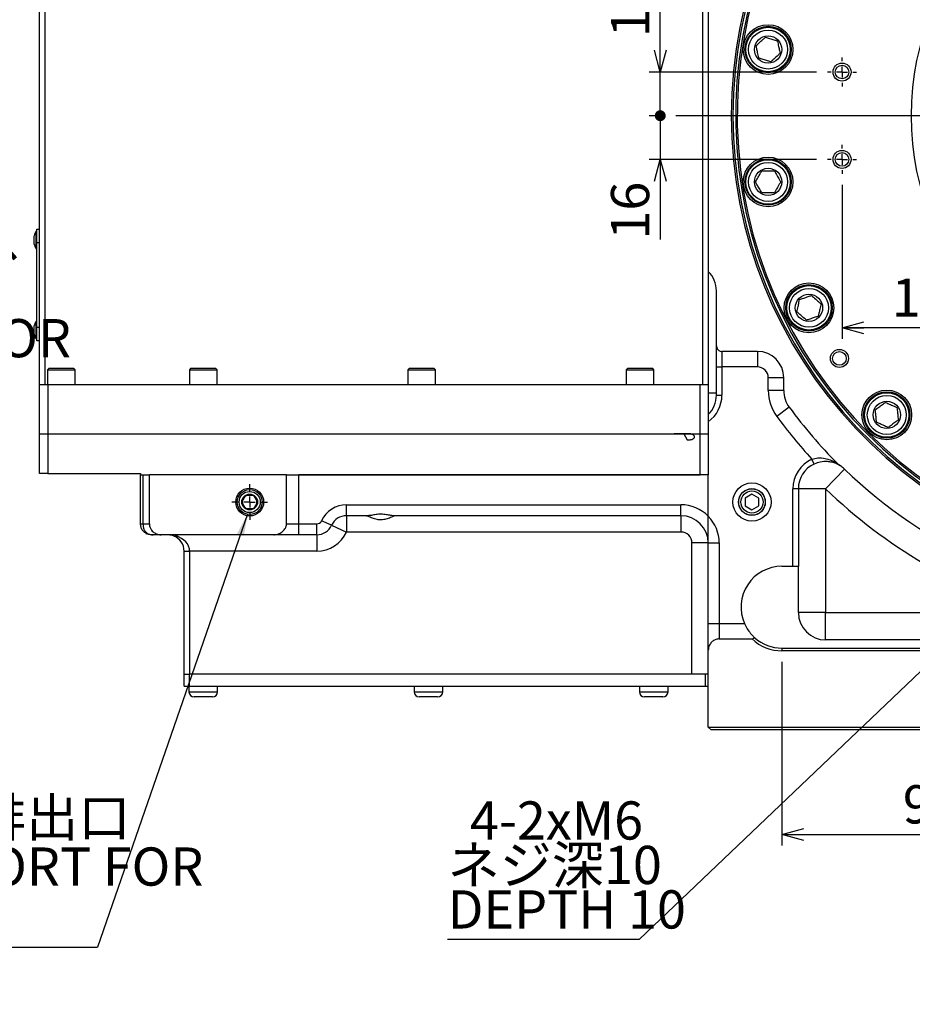
# Model space of a CAD drawing. Extents: x 8 to 2376, y 8 to 1672.
# Drawn here: x 1573 to 1900, y 478 to 838 of the extents above; entities that cross this region are included whole.
import ezdxf

# ---------------------------------------------------------------- set-up
doc = ezdxf.new("R2010")
doc.units = 0
doc.header["$LTSCALE"] = 4
doc.layers.get('0').update_dxf_attribs({"linetype": 'CONTINUOUS'})
doc.styles.add('SLDTEXTSTYLE0', font='TXT', dxfattribs={"width": 0.7, "bigfont": 'bigfont'})
doc.styles.get("Standard").update_dxf_attribs({"font": 'txt', "bigfont": 'bigfont'})
doc.dimstyles.new('SLDDIMSTYLE0', dxfattribs={"dimtxt": 14, "dimasz": 8, "dimexe": 0, "dimexo": 0.0625, "dimgap": 3.5, "dimtad": 3, "dimdec": 3, "dimrnd": 1e-09, "dimzin": 12, "dimtxsty": 'SLDTEXTSTYLE0', "dimblk1": 'OPEN30', "dimblk2": 'OPEN30', "dimsah": 1, "dimcen": 0.09, "dimazin": 3, "dimtfac": 1, "dimtdec": 3, "dimtofl": 0, "dimtmove": 0, "dimatfit": 3, "dimtolj": 1, "dimtzin": 12})
doc.dimstyles.new('SLDDIMSTYLE10', dxfattribs={"dimtxt": 14, "dimasz": 8, "dimexe": 0, "dimexo": 0.0625, "dimgap": 3.5, "dimtad": 0, "dimtih": 1, "dimtoh": 1, "dimdec": 6, "dimrnd": 1e-09, "dimzin": 12, "dimtxsty": 'SLDTEXTSTYLE0', "dimblk1": 'OPEN30', "dimblk2": 'OPEN30', "dimsah": 1, "dimcen": 0, "dimazin": 3, "dimtfac": 1, "dimtdec": 3, "dimtofl": 0, "dimtmove": 0, "dimatfit": 3, "dimtolj": 1, "dimtzin": 12})
doc.dimstyles.new('SLDDIMSTYLE7', dxfattribs={"dimtxt": 0.18, "dimasz": 8, "dimexe": 0, "dimexo": 0.0625, "dimgap": 0, "dimtad": 0, "dimtih": 1, "dimtoh": 1, "dimdec": 0, "dimrnd": 1e-09, "dimzin": 0, "dimtxsty": 'STANDARD', "dimblk1": 'OPEN30', "dimblk2": 'OPEN30', "dimsah": 1, "dimcen": 0.09, "dimazin": 3, "dimtfac": 8, "dimtdec": 0, "dimtofl": 0, "dimtmove": 0, "dimatfit": 3, "dimtolj": 1, "dimtzin": 0})
doc.dimstyles.new('SLDDIMSTYLE8', dxfattribs={"dimtxt": 14, "dimasz": 4, "dimexe": 0, "dimexo": 0.0625, "dimgap": 3.5, "dimtad": 3, "dimdec": 3, "dimrnd": 1e-09, "dimzin": 12, "dimtxsty": 'SLDTEXTSTYLE0', "dimblk1": 'DOT', "dimblk2": 'OPEN30', "dimsah": 1, "dimcen": 0.09, "dimazin": 3, "dimtfac": 1, "dimtdec": 3, "dimtmove": 0, "dimatfit": 3, "dimtolj": 1, "dimtzin": 12})

# ---------------------------------------------------------------- blocks, each defined once
blk = doc.blocks.new('SW_NOTE_0_11')
at = {"color": 0, "linetype": 'CONTINUOUS'}
blk.add_line((121.7, 0), (0, 0), dxfattribs=at)
at = {"color": 0, "linetype": 'CONTINUOUS', "char_height": 14, "attachment_point": 1, "style": 'SLDTEXTSTYLE0'}
for s, insert in [('Rc1/2', (1.94, 90.44)), ('ギヤーボックス', (1.94, 72.44)), ('潤滑油排油口', (1.94, 54.44)), ('DRAIN PORT FOR', (1.94, 36.44)), ('GEAR BOX', (1.94, 18.44))]:
    blk.add_mtext(s, dxfattribs=dict(at, insert=insert))
blk = doc.blocks.new('_OPEN30')
at = {"color": 0, "linetype": 'BYBLOCK'}
for p, q in [((-1, 0.267949), (0, 0)), ((0, 0), (-1, -0.267949)), ((0, 0), (-1, 0))]:
    blk.add_line(p, q, dxfattribs=at)
blk = doc.blocks.new('_D_52')
at = {"color": 7, "linetype": 'CONTINUOUS'}
for p, q in [((1874.58, 777.95), (1874.58, 721.56)), ((2000.58, 725.56), (1874.58, 725.56))]:
    blk.add_line(p, q, dxfattribs=at)
at = {"color": 7, "linetype": 'CONTINUOUS', "xscale": 8, "yscale": 8, "rotation": 180.0000000000004}
blk.add_blockref('_OPEN30', (1874.58, 725.56, 110.5), dxfattribs=at)
at = {"color": 7, "linetype": 'CONTINUOUS', "xscale": 8, "yscale": 8}
blk.add_blockref('_OPEN30', (2000.58, 725.56, 110.5), dxfattribs=at)
at = {"color": 7, "linetype": 'CONTINUOUS', "insert": (1892.77, 743.61), "char_height": 14, "attachment_point": 1, "style": 'SLDTEXTSTYLE0'}
blk.add_mtext('126', dxfattribs=at)
blk = doc.blocks.new('_DOT')
at = {"color": 0, "linetype": 'BYBLOCK'}
blk.add_line((-0.5, 0), (-1, 0), dxfattribs=at)
at = {"color": 0, "linetype": 'BYBLOCK', "const_width": 0.5}
blk.add_lwpolyline([(-0.25, 0, 1), (0.25, 0, 1)], format="xyb", close=True, dxfattribs=at)
blk = doc.blocks.new('_D_56')
at = {"color": 7, "linetype": 'CONTINUOUS'}
for p, q in [((1807.98, 819.25), (1807.98, 848.3)), ((1865.28, 819.25), (1803.98, 819.25)), ((1807.98, 803.25), (1807.98, 819.25)), ((1809.72, 803.25), (1803.98, 803.25)), ((1807.98, 803.25), (1807.98, 791.25))]:
    blk.add_line(p, q, dxfattribs=at)
for name, p, xscale, yscale, rotation in [('_OPEN30', (1807.98, 819.25, 110.5), 8, 8, 270.0000000000004), ('_DOT', (1807.98, 803.25, 110.5), 4, 4, 90.0000000000004)]:
    blk.add_blockref(name, p, dxfattribs=dict(at, xscale=xscale, yscale=yscale, rotation=rotation))
at = {"color": 7, "linetype": 'CONTINUOUS', "insert": (1789.93, 832.01), "char_height": 14, "attachment_point": 1, "rotation": 90, "style": 'SLDTEXTSTYLE0'}
blk.add_mtext('16', dxfattribs=at)
blk = doc.blocks.new('_D_57')
at = {"color": 7, "linetype": 'CONTINUOUS'}
for p, q in [((1807.98, 803.25), (1807.98, 815.25)), ((1809.72, 803.25), (1803.98, 803.25)), ((1807.98, 803.25), (1807.98, 787.25)), ((1865.28, 787.25), (1803.98, 787.25)), ((1807.98, 787.25), (1807.98, 757.88))]:
    blk.add_line(p, q, dxfattribs=at)
for name, p, xscale, yscale, rotation in [('_DOT', (1807.98, 803.25, 110.5), 4, 4, 270.0000000000004), ('_OPEN30', (1807.98, 787.25, 110.5), 8, 8, 90.0000000000004)]:
    blk.add_blockref(name, p, dxfattribs=dict(at, xscale=xscale, yscale=yscale, rotation=rotation))
at = {"color": 7, "linetype": 'CONTINUOUS', "insert": (1789.93, 757.88), "char_height": 14, "attachment_point": 1, "rotation": 90, "style": 'SLDTEXTSTYLE0'}
blk.add_mtext('16', dxfattribs=at)
blk = doc.blocks.new('_D_58')
at = {"color": 7, "linetype": 'CONTINUOUS'}
for p, q in [((1982.77, 675.52), (1800.26, 501.48)), ((1800.26, 501.48), (1730.08, 501.48))]:
    blk.add_line(p, q, dxfattribs=at)
at = {"color": 7, "linetype": 'CONTINUOUS', "xscale": 8, "yscale": 8, "rotation": 43.6405771362156}
blk.add_blockref('_OPEN30', (1982.77, 675.52), dxfattribs=at)
at = {"color": 7, "linetype": 'CONTINUOUS', "char_height": 14, "attachment_point": 1, "style": 'SLDTEXTSTYLE0'}
for s, insert in [('4-2xM6', (1738.23, 552.11)), ('ネジ深10', (1730.08, 535.82)), ('DEPTH 10', (1730.08, 519.53))]:
    blk.add_mtext(s, dxfattribs=dict(at, insert=insert))
blk = doc.blocks.new('_D_59')
at = {"color": 7, "linetype": 'CONTINUOUS'}
for p, q in [((1852.58, 603.25), (1852.58, 535.97)), ((1943.58, 603.25), (1943.58, 535.97)), ((1852.58, 539.97), (1943.58, 539.97))]:
    blk.add_line(p, q, dxfattribs=at)
at = {"color": 7, "linetype": 'CONTINUOUS', "xscale": 8, "yscale": 8, "rotation": 180.0000000000004}
blk.add_blockref('_OPEN30', (1852.58, 539.97, 110.5), dxfattribs=at)
at = {"color": 7, "linetype": 'CONTINUOUS', "xscale": 8, "yscale": 8}
blk.add_blockref('_OPEN30', (1943.58, 539.97, 110.5), dxfattribs=at)
at = {"color": 7, "linetype": 'CONTINUOUS', "insert": (1896.85, 558.01), "char_height": 14, "attachment_point": 1, "style": 'SLDTEXTSTYLE0'}
blk.add_mtext('91', dxfattribs=at)
blk = doc.blocks.new('SW_NOTE_0_12')
at = {"color": 0, "linetype": 'CONTINUOUS'}
blk.add_line((-139.01, 0), (0, 0), dxfattribs=at)
at = {"color": 0, "linetype": 'CONTINUOUS', "char_height": 14, "attachment_point": 1, "style": 'SLDTEXTSTYLE0'}
for s, insert in [('Rc1/8', (-140.78, 72.52)), ('エアパージ排出口', (-140.78, 54.52)), ('EXHAUST PORT FOR', (-140.78, 36.52)), ('AIR PURGE', (-140.78, 18.52))]:
    blk.add_mtext(s, dxfattribs=dict(at, insert=insert))
blk = doc.blocks.new('SW_CENTERMARKSYMBOL_28')
at = {"color": 0, "linetype": 'CONTINUOUS'}
for p, q in [((0, 4), (0, 5.3)), ((-4, 0), (-5.3, 0)), ((0, 0), (-2, 0)), ((0, 0), (0, 2)), ((0, 0), (0, -2)), ((0, 0), (2, 0)), ((4, 0), (5.3, 0)), ((0, -4), (0, -5.3))]:
    blk.add_line(p, q, dxfattribs=at)
blk = doc.blocks.new('SW_CENTERMARKSYMBOL_29')
at = {"color": 0, "linetype": 'CONTINUOUS'}
for p, q in [((0, 4), (0, 5.3)), ((-4, 0), (-5.3, 0)), ((0, 0), (-2, 0)), ((0, 0), (0, 2)), ((0, 0), (0, -2)), ((0, 0), (2, 0)), ((4, 0), (5.3, 0)), ((0, -4), (0, -5.3))]:
    blk.add_line(p, q, dxfattribs=at)
blk = doc.blocks.new('SW_CENTERMARKSYMBOL_34')
at = {"color": 0, "linetype": 'CONTINUOUS'}
blk.add_line((-4, 0), (-186.85, 0), dxfattribs=at)
blk = doc.blocks.new('SW_CENTERMARKSYMBOL_38')
at = {"color": 0, "linetype": 'CONTINUOUS'}
for p, q in [((0, 4), (0, 6.5735)), ((-4, 0), (-6.5735, 0)), ((0, 0), (-2, 0)), ((0, 0), (0, 2)), ((0, 0), (0, -2)), ((0, 0), (2, 0)), ((4, 0), (6.5735, 0)), ((0, -4), (0, -6.5735))]:
    blk.add_line(p, q, dxfattribs=at)

msp = doc.modelspace()

# ---------------------------------------------------------------- linework, layer by layer
at = {"color": 7, "linetype": 'CONTINUOUS'}
for p, q in [((1580.5754907, 704.7483402), (1580.5754907, 983.2483402)), ((1825.5754907, 860.2720631), (1825.5754907, 746.2246172)), ((1579.5754907, 761.7483402), (1580.5754907, 761.7483402)), ((1579.5754907, 756.7483402), (1579.5754907, 761.7483402)), ((1578.5754907, 757.7483402), (1578.5754907, 759.2483402)), ((1578.5754907, 756.2483402), (1578.5754907, 757.7483402)), ((1579.5754907, 760.9483402), (1579.3754907, 760.9483402)), ((1579.3754907, 757.7483402), (1579.3754907, 760.9483402)), ((1579.3754907, 754.5483402), (1579.3754907, 757.7483402)), ((1579.3754907, 754.5483402), (1579.5754907, 754.5483402)), ((1579.5754907, 725.7483402), (1579.5754907, 756.7483402)), ((1825.5754907, 746.2246172), (1825.5754907, 704.7483402)), ((1828.5754907, 718.9943069), (1828.5754907, 739.0831888)), ((1578.5754907, 724.7483402), (1578.5754907, 726.2483402)), ((1579.5754907, 727.9483402), (1579.3754907, 727.9483402)), ((1579.3754907, 724.7483402), (1579.3754907, 727.9483402)), ((1579.5754907, 720.7483402), (1579.5754907, 725.7483402)), ((1578.5754907, 723.2483402), (1578.5754907, 724.7483402)), ((1579.3754907, 721.5483402), (1579.3754907, 724.7483402)), ((1579.3754907, 721.5483402), (1579.5754907, 721.5483402)), ((1580.5754907, 720.7483402), (1579.5754907, 720.7483402)), ((1828.5754907, 711.2483402), (1828.5754907, 718.9943069)), ((1843.5754907, 716.9051944), (1830.5754907, 716.9051944)), ((1584.0654907, 710.7483402), (1583.4654907, 710.1483402)), ((1584.0654907, 710.7483402), (1593.0854907, 710.7483402)), ((1593.6854907, 710.1483402), (1593.0854907, 710.7483402)), ((1636.0654907, 710.7483402), (1635.4654907, 710.1483402)), ((1636.0654907, 710.7483402), (1645.0854907, 710.7483402)), ((1645.6854907, 710.1483402), (1645.0854907, 710.7483402)), ((1716.0654907, 710.7483402), (1715.4654907, 710.1483402)), ((1716.0654907, 710.7483402), (1725.0854907, 710.7483402)), ((1725.6854907, 710.1483402), (1725.0854907, 710.7483402)), ((1796.0654907, 710.7483402), (1795.4654907, 710.1483402)), ((1796.0654907, 710.7483402), (1805.0854907, 710.7483402)), ((1805.6854907, 710.1483402), (1805.0854907, 710.7483402)), ((1828.5754907, 700.9134916), (1828.5754907, 711.2483402)), ((1583.4654907, 710.1483402), (1583.4654907, 704.7483402)), ((1583.4654907, 710.1483402), (1593.6854907, 710.1483402)), ((1593.6854907, 704.7483402), (1593.6854907, 710.1483402)), ((1635.4654907, 710.1483402), (1635.4654907, 704.7483402)), ((1635.4654907, 710.1483402), (1645.6854907, 710.1483402)), ((1645.6854907, 704.7483402), (1645.6854907, 710.1483402)), ((1715.4654907, 710.1483402), (1715.4654907, 704.7483402)), ((1715.4654907, 710.1483402), (1725.6854907, 710.1483402)), ((1725.6854907, 704.7483402), (1725.6854907, 710.1483402)), ((1795.4654907, 710.1483402), (1795.4654907, 704.7483402)), ((1795.4654907, 710.1483402), (1805.6854907, 710.1483402)), ((1805.6854907, 704.7483402), (1805.6854907, 710.1483402)), ((1853.2323449, 702.5954714), (1853.2323449, 707.2483402)), ((1580.5754907, 686.7483402), (1580.5754907, 704.7483402)), ((1580.5754907, 704.7483402), (1583.5754907, 704.7483402)), ((1583.5754907, 704.7483402), (1822.5754907, 704.7483402)), ((1822.5754907, 704.7483402), (1825.5754907, 704.7483402)), ((1825.5754907, 704.7483402), (1825.5754907, 693.9470731)), ((1825.5754907, 691.1666972), (1825.5754907, 671.7483402)), ((1580.5754907, 672.2483402), (1580.5754907, 686.7483402)), ((1580.5754907, 686.7483402), (1583.5754907, 686.7483402)), ((1583.5754907, 686.7483402), (1822.5754907, 686.7483402)), ((1822.5754907, 686.7483402), (1825.5754907, 686.7483402)), ((1872.9925057, 675.7876319), (1873.9591056, 675.0153179)), ((1583.5754907, 672.2483402), (1580.5754907, 672.2483402)), ((1583.5754907, 672.2483402), (1617.5754907, 672.2483402)), ((1617.5754907, 672.2483402), (1617.5754907, 671.7483402)), ((1617.5754907, 671.7483402), (1618.99793, 671.7483402)), ((1617.5754907, 653.7483402), (1617.5754907, 671.7483402)), ((1618.99793, 671.7483402), (1620.8126018, 671.7483402)), ((1620.8126018, 653.7483402), (1620.8126018, 671.7483402)), ((1671.0562952, 671.7483402), (1620.8126018, 671.7483402)), ((1671.0562952, 653.7483402), (1671.0562952, 671.7483402)), ((1671.0562952, 671.7483402), (1675.5284311, 671.7483402)), ((1675.5284311, 671.7483402), (1822.5754907, 671.7483402)), ((1825.5754907, 671.7483402), (1675.5284311, 671.7483402)), ((1654.6887394, 661.7483402), (1656.132115, 664.2483402)), ((1656.132115, 664.2483402), (1659.0188664, 664.2483402)), ((1659.0188664, 664.2483402), (1660.462242, 661.7483402)), ((1841.5754907, 664.6350915), (1839.0754907, 663.1917158)), ((1844.0754907, 663.1917158), (1841.5754907, 664.6350915)), ((1858.5754907, 666.5881777), (1858.5754907, 638.2483402)), ((1656.132115, 659.2483402), (1654.6887394, 661.7483402)), ((1660.462242, 661.7483402), (1659.0188664, 659.2483402)), ((1839.0754907, 663.1917158), (1839.0754907, 660.3049645)), ((1839.0754907, 660.3049645), (1841.5754907, 658.8615888)), ((1841.5754907, 658.8615888), (1844.0754907, 660.3049645)), ((1844.0754907, 660.3049645), (1844.0754907, 663.1917158)), ((1659.0188664, 659.2483402), (1656.132115, 659.2483402)), ((1701.1033547, 656.7483402), (1693.0298468, 656.7483402)), ((1815.5754907, 656.7483402), (1710.0476267, 656.7483402)), ((1621.5339192, 649.7486782), (1621.5121891, 649.7488411)), ((1622.2014863, 649.7483402), (1621.5339192, 649.7486782)), ((1621.5754907, 649.7483402), (1622.2014863, 649.7483402)), ((1625.1373637, 649.7483402), (1622.2014863, 649.7483402)), ((1666.3632798, 649.7483402), (1625.1373637, 649.7483402)), ((1675.5284311, 649.7483402), (1666.3632798, 649.7483402)), ((1682.1211346, 649.7483402), (1675.5284311, 649.7483402)), ((1825.5754907, 617.2483402), (1825.5754907, 646.7483402)), ((1633.5754907, 598.7483402), (1633.5754907, 643.7483402)), ((1852.5754907, 638.2483402), (1856.5754907, 638.2483402)), ((1856.5754907, 638.2483402), (1858.5754907, 638.2483402)), ((1858.5754907, 621.2483402), (1858.5754907, 638.2483402)), ((1825.5754907, 607.4503812), (1825.5754907, 617.2483402)), ((1829.5754907, 611.5914859), (1841.6156664, 611.5914859)), ((1841.6156664, 611.5914859), (1842.5931978, 612.0521877)), ((1946.0227639, 611.2483402), (1868.5754907, 611.2483402)), ((1825.5754907, 579.2483402), (1825.5754907, 607.4503812)), ((1852.5754907, 608.2483402), (1943.5754907, 608.2483402)), ((1943.5754907, 607.2483402), (1852.5754907, 607.2483402)), ((1633.5754907, 598.7483402), (1635.5754907, 598.7483402)), ((1633.5754907, 594.2483402), (1633.5754907, 598.7483402)), ((1819.5754907, 598.7483402), (1635.5754907, 598.7483402)), ((1825.5754907, 598.7483402), (1819.5754907, 598.7483402)), ((1824.5754907, 594.2483402), (1824.5754907, 598.7483402)), ((1633.5754907, 594.2483402), (1635.5754907, 594.2483402)), ((1635.3254907, 594.2483402), (1635.3254907, 592.2483402)), ((1635.5754907, 594.2483402), (1824.5754907, 594.2483402)), ((1645.8254907, 592.2483402), (1645.8254907, 594.2483402)), ((1717.8254907, 594.2483402), (1717.8254907, 592.2483402)), ((1728.3254907, 592.2483402), (1728.3254907, 594.2483402)), ((1800.3254907, 594.2483402), (1800.3254907, 592.2483402)), ((1810.8254907, 592.2483402), (1810.8254907, 594.2483402)), ((1824.5754907, 594.2483402), (1825.5754907, 594.2483402)), ((1643.9254907, 590.3483402), (1637.2254907, 590.3483402)), ((1726.4254907, 590.3483402), (1719.7254907, 590.3483402)), ((1808.9254907, 590.3483402), (1802.2254907, 590.3483402)), ((1825.5754907, 579.2483402), (1991.0754907, 579.2483402)), ((1825.5754907, 579.2483402), (1826.5754907, 578.2483402)), ((1991.0874461, 578.2483402), (1826.5754907, 578.2483402))]:
    msp.add_line(p, q, dxfattribs=at)
at = {"color": 8, "linetype": 'CONTINUOUS'}
for p, q in [((1582.5754907, 981.2483402), (1582.5754907, 704.7483402)), ((1823.5754907, 704.7483402), (1823.5754907, 981.2483402)), ((1580.5754907, 756.7483402), (1579.5754907, 756.7483402)), ((1579.5754907, 725.7483402), (1580.5754907, 725.7483402)), ((1830.5754907, 716.9051944), (1830.5754907, 711.2483402)), ((1843.5754907, 716.9051944), (1843.5754907, 711.2483402)), ((1828.5754907, 711.2483402), (1830.5754907, 711.2483402)), ((1843.5754907, 711.2483402), (1830.5754907, 711.2483402)), ((1830.5754907, 711.2483402), (1830.5754907, 700.9134916)), ((1853.2323449, 707.2483402), (1847.5754907, 707.2483402)), ((1847.5754907, 702.5954714), (1847.5754907, 707.2483402)), ((1583.5754907, 704.7483402), (1583.5754907, 686.7483402)), ((1822.5754907, 686.7483402), (1822.5754907, 704.7483402)), ((1825.5754907, 701.7483402), (1828.5754907, 701.7483402)), ((1828.5754907, 700.9134916), (1830.5754907, 700.9134916)), ((1853.2323449, 702.5954714), (1847.5754907, 702.5954714)), ((1855.2401321, 696.4715461), (1850.6813731, 693.1222602)), ((1583.5754907, 686.7483402), (1583.5754907, 672.2483402)), ((1822.5754907, 671.7483402), (1822.5754907, 686.7483402)), ((1864.3798079, 675.6654155), (1863.5406714, 677.4808631)), ((1618.5755509, 653.7483402), (1618.5755509, 671.7483402)), ((1675.5284311, 653.7483402), (1675.5284311, 671.7483402)), ((1825.5754907, 656.5462991), (1825.5754907, 671.7483402)), ((1868.5754907, 666.5881777), (1875.5228591, 673.7808179)), ((1856.5754907, 638.2483402), (1856.5754907, 666.5881777)), ((1858.5754907, 666.5881777), (1856.5754907, 666.5881777)), ((1868.5754907, 666.5881777), (1858.5754907, 666.5881777)), ((1868.5754907, 666.5881777), (1868.5754907, 621.2483402)), ((1693.0298468, 660.7483402), (1815.5754907, 660.7483402)), ((1693.0298468, 656.7483402), (1693.0298468, 660.7483402)), ((1815.5754907, 656.7483402), (1815.5754907, 660.7483402)), ((1693.0298468, 656.7483402), (1693.0298468, 650.7483402)), ((1815.5754907, 656.7483402), (1815.5754907, 650.7483402)), ((1617.5754907, 653.7483402), (1618.5755509, 653.7483402)), ((1618.5755509, 653.7483402), (1620.8126018, 653.7483402)), ((1671.0562952, 653.7483402), (1675.5284311, 653.7483402)), ((1675.5284311, 649.7483402), (1675.5284311, 653.7483402)), ((1675.5284311, 653.7483402), (1682.1211346, 653.7483402)), ((1682.1211346, 649.7483402), (1682.1211346, 653.7483402)), ((1687.5754907, 653.2483402), (1683.9392533, 654.9150068)), ((1687.5754907, 653.2483402), (1693.0298468, 650.7483402)), ((1682.1211346, 649.7483402), (1682.1211346, 643.7483402)), ((1815.5754907, 650.7483402), (1693.0298468, 650.7483402)), ((1819.5754907, 598.7483402), (1819.5754907, 646.7483402)), ((1825.5754907, 646.7483402), (1819.5754907, 646.7483402)), ((1825.5754907, 646.7483402), (1829.5754907, 646.7483402)), ((1829.5754907, 646.7483402), (1829.5754907, 617.2483402)), ((1633.5754907, 643.7483402), (1635.5754907, 643.7483402)), ((1682.1211346, 643.7483402), (1635.5754907, 643.7483402)), ((1635.5754907, 643.7483402), (1635.5754907, 598.7483402)), ((1868.5754907, 621.2483402), (1858.5754907, 621.2483402)), ((1868.5754907, 611.2483402), (1868.5754907, 621.2483402)), ((1868.5754907, 621.2483402), (1946.0227639, 621.2483402)), ((1825.5754907, 617.2483402), (1829.5754907, 617.2483402)), ((1829.5754907, 617.2483402), (1829.5754907, 611.5914859)), ((1829.5754907, 617.2483402), (1838.8277636, 617.2483402)), ((1852.5754907, 608.2483402), (1852.5754907, 607.2483402)), ((1635.5754907, 594.2483402), (1635.5754907, 598.7483402)), ((1635.3254907, 592.2483402), (1645.8254907, 592.2483402)), ((1717.8254907, 592.2483402), (1728.3254907, 592.2483402)), ((1800.3254907, 592.2483402), (1810.8254907, 592.2483402))]:
    msp.add_line(p, q, dxfattribs=at)
at = {"color": 7, "linetype": 'CONTINUOUS', "flags": 128}
msp.add_lwpolyline([(1816.5754907, 686.7480348), (1817.8852075, 684.5543779), (1818.8408486, 684.5621526), (1818.9782654, 684.5708773), (1819.2005495, 684.6034413), (1819.5441068, 684.6859529), (1819.9443474, 684.8463521), (1820.1347446, 684.9594715), (1820.3007312, 685.0919029), (1820.3710536, 685.1638548), (1820.4316269, 685.2386886), (1820.4964472, 685.3421496), (1820.5542772, 685.4885523), (1820.5753241, 685.6625396), (1820.5447915, 685.8403322), (1820.4612863, 686.0147306), (1820.3319482, 686.1744051), (1820.0063359, 686.4169014), (1819.7351172, 686.5445645), (1819.5730429, 686.6017441), (1819.4286666, 686.6432309), (1819.2135918, 686.6908516), (1818.8135902, 686.7344535), (1817.8326103, 686.7474153), (1815.9556541, 686.7483402), (1813.0700486, 686.7483402)], dxfattribs=at)
at = {"color": 7, "linetype": 'CONTINUOUS'}
for centre, radius in [((2000.5754907, 803.2483402), 100.6), ((1847.4837979, 827.4956823), 9.1), ((1847.4837979, 827.4956823), 8.5), ((1847.4837979, 827.4956823), 8.135), ((1847.4837979, 827.4956823), 7.135), ((1847.4837979, 827.4956823), 5), ((1874.5754907, 819.2483402), 3.3), ((1874.5754907, 819.2483402), 2.5), ((1874.5754907, 787.2483402), 3.3), ((1847.4837979, 779.0009981), 9.1), ((1847.4837979, 779.0009981), 8.5), ((1847.4837979, 779.0009981), 8.135), ((1874.5754907, 787.2483402), 2.5), ((1847.4837979, 779.0009981), 7.135), ((1847.4837979, 779.0009981), 5), ((1862.4694794, 732.8798127), 9.1), ((1862.4694794, 732.8798127), 8.5), ((1862.4694794, 732.8798127), 8.135), ((1862.4694794, 732.8798127), 7.135), ((1862.4694794, 732.8798127), 5), ((1873.6069238, 714.3439925), 3.3), ((1873.6069238, 714.3439925), 2.5), ((1890.9739396, 693.6467891), 9.1), ((1890.9739396, 693.6467891), 8.5), ((1890.9739396, 693.6467891), 8.135), ((1890.9739396, 693.6467891), 7.135), ((1890.9739396, 693.6467891), 5), ((1841.5754907, 661.7483402), 7), ((1657.5754907, 661.7483402), 5.1), ((1657.5754907, 661.7483402), 4.5735), ((1657.5754907, 661.7483402), 3.864), ((1657.5754907, 661.7483402), 2.9), ((1841.5754907, 661.7483402), 4.9), ((1841.5754907, 661.7483402), 4.864), ((1841.5754907, 661.7483402), 4.064)]:
    msp.add_circle(centre, radius, dxfattribs=at)
for centre, radius, start, end in [((2000.5754907, 803.2483402), 166.6, 93.096717635, 266.903282365), ((2000.5754907, 803.2483402), 166, 93.107921561, 266.892078439), ((2000.5754907, 803.2483402), 165, 93.696817891, 356.303182109), ((2000.5754907, 803.2483402), 164.4, 93.696817891, 356.303182109), ((1583.8788651, 757.7908699), 5.5, 144.964384821, 164.633367888), ((1583.8788651, 757.7058105), 5.5, 195.366632112, 215.035615179), ((1818.5754907, 739.0831888), 10, 0, 45.572995999), ((1583.8788651, 724.7908699), 5.5, 144.964384821, 164.633367888), ((1583.8788651, 724.7058105), 5.5, 195.366632112, 215.035615179), ((1843.5754907, 707.2483402), 9.6568542, 0, 90), ((1818.5754907, 700.9134916), 10, 314.427004001, 0), ((1863.5754907, 702.5954714), 10.3431458, 180, 216.304444861), ((2000.5754907, 803.2483402), 180.3431458, 216.304444861, 224.972530427), ((1868.5754907, 666.5881777), 10, 114.80733402, 180), ((1868.5754907, 666.5881777), 10, 45.993749364, 57.427832214), ((2000.5754907, 803.2483402), 180, 225.993749364, 245.659353271), ((1657.5754907, 661.7483402), 2.6664279, 110.350310915, 129.649689085), ((1657.5754907, 661.7483402), 2.6664279, 50.350310915, 69.649689085), ((1657.5754907, 661.7483402), 2.6664279, 170.350310915, 189.649689085), ((1657.5754907, 661.7483402), 2.6664279, 350.350310915, 9.649689085), ((1657.5754907, 661.7483402), 2.6664279, 230.350310915, 249.649689085), ((1657.5754907, 661.7483402), 2.6664279, 290.350310915, 309.649689085), ((1693.0298468, 650.7483402), 6, 90, 155.375681648), ((1815.5754907, 646.7483402), 10, 0, 90), ((1682.1211346, 655.7483402), 6, 270, 335.375681648), ((1627.5754907, 643.7483402), 6, 0, 68.976625999), ((1852.5754907, 623.2483402), 15, 90, 203.578178478), ((1868.5754907, 621.2483402), 10, 180, 270), ((1852.5754907, 623.2483402), 16, 226.765256386, 270), ((1852.5754907, 623.2483402), 15, 228.280364522, 270), ((1637.2254907, 592.2483402), 1.9, 180, 270), ((1643.9254907, 592.2483402), 1.9, 270, 0), ((1719.7254907, 592.2483402), 1.9, 180, 270), ((1726.4254907, 592.2483402), 1.9, 270, 0), ((1802.2254907, 592.2483402), 1.9, 180, 270), ((1808.9254907, 592.2483402), 1.9, 270, 0)]:
    msp.add_arc(centre, radius, start, end, dxfattribs=at)
at = {"color": 8, "linetype": 'CONTINUOUS'}
for centre, radius, start, end in [((1843.5754907, 707.2483402), 4, 0, 90), ((1818.5754907, 700.9134916), 12, 305.685334713, 0), ((1863.5754907, 702.5954714), 16, 180, 216.304444861), ((2000.5754907, 803.2483402), 186, 216.304444861, 222.545013702), ((1868.5754907, 666.5881777), 12, 114.80733402, 180), ((2000.5754907, 803.2483402), 190, 225.993749364, 253.314410112), ((1693.0298468, 650.7483402), 10, 90, 155.375681648), ((1815.5754907, 646.7483402), 14, 44.415308597, 90), ((1815.5754907, 646.7483402), 14, 0, 44.415308597), ((1682.1211346, 655.7483402), 2, 270, 335.375681648), ((1682.1211346, 655.7483402), 12, 270, 335.375681648), ((1815.5754907, 646.7483402), 4, 0, 90)]:
    msp.add_arc(centre, radius, start, end, dxfattribs=at)
msp.add_ellipse((1627.5754907, 643.7483402), major_axis=(8, 0), ratio=0.75, start_param=0, end_param=1.2038692306, dxfattribs=at)
at = {"color": 7, "linetype": 'CONTINUOUS'}
for points, knots in [([(1843.091056, 828.9229706), (1843.5824534, 829.3654268), (1844.4232629, 830.1224951), (1845.6455029, 831.2230049), (1846.2538342, 831.7707489), (1846.5234949, 832.0135525)], [0, 0, 0, 0, 0.4391307679, 0.7513782712, 1, 1, 1, 1]), ([(1846.5234949, 832.0135525), (1846.762227, 831.9359838), (1847.4891258, 831.6998), (1848.8483702, 831.2581547), (1850.1022436, 830.8507466), (1850.7530446, 830.6392885), (1850.9162368, 830.5862641)], [0, 0, 0, 0, 0.1729421339, 0.5265796862, 0.881287008, 1, 1, 1, 1]), ([(1850.9162368, 830.5862641), (1851.0537164, 829.9394734), (1851.2889521, 828.8327769), (1851.6309015, 827.2240311), (1851.8010961, 826.4233287), (1851.8765398, 826.0683939)], [0, 0, 0, 0, 0.4391307679, 0.7513782712, 1, 1, 1, 1]), ([(1844.051359, 824.4051004), (1843.9138794, 825.0518911), (1843.6786438, 826.1585876), (1843.3366943, 827.7673334), (1843.1664997, 828.5680358), (1843.091056, 828.9229706)], [0, 0, 0, 0, 0.4391307679, 0.7513782712, 1, 1, 1, 1]), ([(1851.8765398, 826.0683939), (1851.3851424, 825.6259377), (1850.5443329, 824.8688694), (1849.3220929, 823.7683596), (1848.7137616, 823.2206156), (1848.4441009, 822.977812)], [0, 0, 0, 0, 0.4391307679, 0.7513782712, 1, 1, 1, 1]), ([(1848.4441009, 822.977812), (1848.2053688, 823.0553807), (1847.47847, 823.2915645), (1846.1192256, 823.7332098), (1844.8653522, 824.1406179), (1844.2145512, 824.352076), (1844.051359, 824.4051004)], [0, 0, 0, 0, 0.1729421339, 0.5265796862, 0.881287008, 1, 1, 1, 1]), ([(1842.8649958, 779.0009981), (1843.195616, 779.5736491), (1843.7613264, 780.5534882), (1844.5836694, 781.9778282), (1844.9929647, 782.6867484), (1845.1743968, 783.0009981)], [0, 0, 0, 0, 0.4391307679, 0.7513782712, 1, 1, 1, 1]), ([(1845.1743968, 783.0009981), (1845.4254145, 783.0009981), (1846.1897212, 783.0009981), (1847.6189153, 783.0009981), (1848.9373159, 783.0009981), (1849.6216085, 783.0009981), (1849.793199, 783.0009981)], [0, 0, 0, 0, 0.1729421339, 0.5265796862, 0.881287008, 1, 1, 1, 1]), ([(1849.793199, 783.0009981), (1850.1238192, 782.4283471), (1850.6895296, 781.4485079), (1851.5118726, 780.024168), (1851.9211679, 779.3152478), (1852.1026001, 779.0009981)], [0, 0, 0, 0, 0.4391307679, 0.7513782712, 1, 1, 1, 1]), ([(1845.1743968, 775.0009981), (1844.8437766, 775.5736491), (1844.2780662, 776.5534882), (1843.4557232, 777.9778282), (1843.0464279, 778.6867484), (1842.8649958, 779.0009981)], [0, 0, 0, 0, 0.4391307679, 0.7513782712, 1, 1, 1, 1]), ([(1852.1026001, 779.0009981), (1851.7719798, 778.4283471), (1851.2062694, 777.4485079), (1850.3839264, 776.024168), (1849.9746311, 775.3152478), (1849.793199, 775.0009981)], [0, 0, 0, 0, 0.4391307679, 0.7513782712, 1, 1, 1, 1]), ([(1849.793199, 775.0009981), (1849.5421813, 775.0009981), (1848.7778746, 775.0009981), (1847.3486805, 775.0009981), (1846.0302799, 775.0009981), (1845.3459873, 775.0009981), (1845.1743968, 775.0009981)], [0, 0, 0, 0, 0.1729421339, 0.5265796862, 0.881287008, 1, 1, 1, 1]), ([(1858.0767376, 731.4525244), (1858.2142172, 732.0993151), (1858.4494528, 733.2060116), (1858.7914022, 734.8147573), (1858.9615968, 735.6154598), (1859.0370405, 735.9703946)], [0, 0, 0, 0, 0.4391307679, 0.7513782712, 1, 1, 1, 1]), ([(1859.0370405, 735.9703946), (1859.2757726, 736.0479633), (1860.0026714, 736.2841471), (1861.3619157, 736.7257923), (1862.6157892, 737.1332005), (1863.2665902, 737.3446586), (1863.4297824, 737.397683)], [0, 0, 0, 0, 0.1729421339, 0.5265796862, 0.881287008, 1, 1, 1, 1]), ([(1863.4297824, 737.397683), (1863.9211798, 736.9552268), (1864.7619893, 736.1981585), (1865.9842293, 735.0976487), (1866.5925606, 734.5499047), (1866.8622213, 734.3071011)], [0, 0, 0, 0, 0.43913076791, 0.7513782712, 1, 1, 1, 1]), ([(1866.8622213, 734.3071011), (1866.7247417, 733.6603103), (1866.4895061, 732.5536138), (1866.1475566, 730.9448681), (1865.9773621, 730.1441656), (1865.9019184, 729.7892308)], [0, 0, 0, 0, 0.4391307679, 0.7513782712, 1, 1, 1, 1]), ([(1861.5091765, 728.3619425), (1861.0177791, 728.8043987), (1860.1769696, 729.561467), (1858.9547296, 730.6619767), (1858.3463983, 731.2097208), (1858.0767376, 731.4525244)], [0, 0, 0, 0, 0.43913076791, 0.7513782712, 1, 1, 1, 1]), ([(1865.9019184, 729.7892308), (1865.6631863, 729.7116621), (1864.9362875, 729.4754783), (1863.5770431, 729.0338331), (1862.3231697, 728.6264249), (1861.6723687, 728.4149668), (1861.5091765, 728.3619425)], [0, 0, 0, 0, 0.1729421339, 0.5265796862, 0.881287008, 1, 1, 1, 1]), ([(1828.5754907, 718.9943069), (1828.5797182, 718.8950718), (1828.594097, 718.5575454), (1828.7778411, 717.9955804), (1829.1694467, 717.4704223), (1829.6728881, 717.1030514), (1830.1418084, 716.9279236), (1830.4659837, 716.9109337), (1830.5754907, 716.9051944)], [0, 0, 0, 0, 0.0930989931, 0.3166559067, 0.542153221, 0.6959879642, 0.8973041466, 1, 1, 1, 1]), ([(1886.7544539, 695.5254252), (1886.9575315, 695.6729697), (1887.5758686, 696.1222179), (1888.7321109, 696.9622771), (1889.7987193, 697.7372135), (1890.3523237, 698.1394306), (1890.4911433, 698.240289)], [0, 0, 0, 0, 0.1729421339, 0.5265796862, 0.881287008, 1, 1, 1, 1]), ([(1890.4911433, 698.240289), (1891.0952165, 697.9713382), (1892.1288208, 697.511148), (1893.6313163, 696.8421939), (1894.379136, 696.5092431), (1894.710629, 696.3616529)], [0, 0, 0, 0, 0.4391307679, 0.7513782712, 1, 1, 1, 1]), ([(1894.710629, 696.3616529), (1894.7797475, 695.7040348), (1894.8980132, 694.578812), (1895.0699297, 692.9431357), (1895.1554957, 692.1290295), (1895.1934253, 691.768153)], [0, 0, 0, 0, 0.4391307679, 0.7513782712, 1, 1, 1, 1]), ([(1825.5754907, 693.7720631), (1825.5754907, 693.7614436), (1825.5754907, 693.7375604), (1825.5754907, 693.5065324), (1825.5754907, 693.0200357), (1825.5754907, 692.2514664), (1825.5754907, 691.5814696), (1825.5754907, 691.2173012), (1825.5754907, 691.1683298), (1825.5754907, 691.1666972)], [0, 0, 0, 0, 0.1080581588, 0.2430223733, 0.4383832267, 0.6965908307, 0.9592084427, 0.9986400817, 1, 1, 1, 1]), ([(1887.2372502, 690.9319253), (1887.1681317, 691.5895434), (1887.0498661, 692.7147661), (1886.8779495, 694.3504424), (1886.7923835, 695.1645487), (1886.7544539, 695.5254252)], [0, 0, 0, 0, 0.4391307679, 0.7513782712, 1, 1, 1, 1]), ([(1891.4567359, 689.0532892), (1890.8526627, 689.3222399), (1889.8190584, 689.7824302), (1888.3165629, 690.4513843), (1887.5687432, 690.7843351), (1887.2372502, 690.9319253)], [0, 0, 0, 0, 0.43913076791, 0.7513782712, 1, 1, 1, 1]), ([(1895.1934253, 691.768153), (1894.9903477, 691.6206085), (1894.3720106, 691.1713603), (1893.2157684, 690.3313011), (1892.1491599, 689.5563647), (1891.5955555, 689.1541476), (1891.4567359, 689.0532892)], [0, 0, 0, 0, 0.1729421339, 0.5265796862, 0.881287008, 1, 1, 1, 1]), ([(1873.9591056, 675.0153179), (1873.4734917, 675.2940435), (1872.5399783, 675.8298479), (1870.9383113, 676.3523503), (1869.0160764, 676.6484604), (1866.7700645, 676.5675902), (1865.1136834, 675.9424083), (1864.3798079, 675.6654155)], [0, 0, 0, 0, 0.1958188581, 0.3764297781, 0.5567141688, 0.8035979846, 1, 1, 1, 1]), ([(1711.2323449, 656.7483402), (1710.9809617, 656.70063), (1710.4798744, 656.6055285), (1709.1577787, 656.0323813), (1707.6118544, 655.4588867), (1705.8684218, 655.1567835), (1704.1172455, 655.3072082), (1702.446153, 655.8468456), (1701.0574976, 656.4352626), (1700.2641867, 656.7229563), (1699.988493, 656.7432086), (1699.9186364, 656.7483402)], [0, 0, 0, 0, 0.1192702195, 0.2377437272, 0.3736934533, 0.480907763, 0.5885091789, 0.7170340103, 0.8483508246, 0.961574406, 1, 1, 1, 1]), ([(1710.0476267, 656.7483402), (1709.5427829, 656.8033301), (1708.5857871, 656.9075704), (1706.7192505, 657.2816553), (1704.7991602, 657.3111336), (1702.9562116, 657.012762), (1701.7735459, 656.7691121), (1701.2143311, 656.7517798), (1701.1033547, 656.7483402)], [0, 0, 0, 0, 0.2016608907, 0.382273956, 0.5824969029, 0.7580812282, 0.951991154, 1, 1, 1, 1]), ([(1621.5121891, 649.7488411), (1621.0802848, 649.7965293), (1620.2126723, 649.8923257), (1619.0832077, 650.538454), (1618.2363987, 651.4443327), (1617.6828251, 652.5392727), (1617.6115248, 653.3424343), (1617.5754907, 653.7483402)], [0, 0, 0, 0, 0.2116565435, 0.4251771843, 0.6191037634, 0.807500699, 1, 1, 1, 1]), ([(1620.8126018, 653.7483402), (1620.8288186, 653.4966773), (1620.8703872, 652.8515861), (1621.2024265, 652.0559194), (1621.8156192, 651.1606578), (1622.7246815, 650.3652204), (1623.9701531, 649.8283524), (1624.8011634, 649.7713867), (1625.1373637, 649.7483402)], [0, 0, 0, 0, 0.11608489383, 0.2975620891, 0.38836727354, 0.61681364406, 0.84497503635, 1, 1, 1, 1]), ([(1666.3632798, 649.7483402), (1666.4726617, 649.7507227), (1667.146584, 649.7654022), (1668.3740602, 650.0780859), (1669.7457181, 650.9546285), (1670.6450337, 652.0612918), (1671.0181135, 653.0311663), (1671.0470512, 653.5747092), (1671.0562952, 653.7483402)], [0, 0, 0, 0, 0.0485704611, 0.29925153367, 0.54969748835, 0.75891247799, 0.92298627893, 1, 1, 1, 1]), ([(1619.6160453, 650.2624874), (1619.6025791, 650.2696075), (1619.5170464, 650.3148319), (1619.6879415, 650.2244731), (1619.8319311, 650.1483402)], [0, 0, 0, 0, 0.1574386638, 1, 1, 1, 1]), ([(1629.7279834, 649.3489451), (1629.5906145, 649.3994729), (1628.9653287, 649.6294694), (1628.1846569, 649.6962391), (1627.5754907, 649.7483402)], [0, 0, 0, 0, 0.2196897892, 1, 1, 1, 1]), ([(1629.7279834, 649.3489451), (1629.8546391, 649.3122898), (1630.1080457, 649.2389518), (1630.3329744, 649.3122715), (1630.4454809, 649.3489451)], [0, 0, 0, 0, 0.4998124382, 1, 1, 1, 1]), ([(1631.6549644, 649.7483402), (1631.4162365, 649.7018646), (1631.0912969, 649.6386053), (1630.5808979, 649.4096821), (1630.4454809, 649.3489451)], [0, 0, 0, 0, 0.7346840503, 1, 1, 1, 1]), ([(1838.8277636, 617.2483402), (1838.978763, 616.9220436), (1839.4345529, 615.9371216), (1840.4382822, 614.3468482), (1841.6336139, 612.9399916), (1842.3330253, 612.2928985), (1842.5931978, 612.0521877)], [0, 0, 0, 0, 0.14728994271, 0.44459287967, 0.79339527368, 1, 1, 1, 1]), ([(1829.5754907, 611.5914859), (1829.4949013, 611.5898579), (1828.9897121, 611.5796522), (1828.0622863, 611.3526491), (1826.9415457, 610.6483939), (1826.1894199, 609.7245331), (1825.6835166, 608.6359945), (1825.6160149, 607.8951451), (1825.5754907, 607.4503812)], [0, 0, 0, 0, 0.0380185778, 0.2383263021, 0.4403486406, 0.6522442094, 0.7912271654, 1, 1, 1, 1])]:
    msp.add_open_spline(points, degree=3, knots=knots, dxfattribs=at)
at = {"color": 8, "linetype": 'CONTINUOUS'}
for points, knots in [([(1863.5406714, 677.4808631), (1864.2656758, 677.6645799), (1865.9303626, 678.0864131), (1868.2261572, 677.818359), (1870.2795793, 677.2115619), (1871.7878787, 676.523685), (1872.654948, 675.993887), (1872.9925057, 675.7876319)], [0, 0, 0, 0, 0.2065996181, 0.474374536, 0.6711358995, 0.8719703086, 1, 1, 1, 1]), ([(1825.5754907, 646.7483402), (1825.5754907, 646.7539745), (1825.5754907, 647.8867854), (1825.5754907, 650.1624163), (1825.5754907, 653.4378116), (1825.5754907, 655.6689073), (1825.5754907, 656.5462991)], [0, 0, 0, 0, 0.0018674835, 0.3754647266, 0.7543977278, 1, 1, 1, 1]), ([(1621.5339192, 649.7486782), (1621.1893964, 649.7957175), (1620.5013415, 649.8896608), (1619.6480076, 650.538267), (1619.0345385, 651.4455913), (1618.6487238, 652.5408676), (1618.6001367, 653.3426334), (1618.5755509, 653.7483402)], [0, 0, 0, 0, 0.213317338, 0.4260212536, 0.6191868755, 0.8073022732, 1, 1, 1, 1])]:
    msp.add_open_spline(points, degree=3, knots=knots, dxfattribs=at)

# ---------------------------------------------------------------- block references
at = {"color": 7, "linetype": 'CONTINUOUS'}
for name, p in [('SW_CENTERMARKSYMBOL_34', (2000.5754907, 803.2483402)), ('SW_CENTERMARKSYMBOL_28', (1874.5754907, 819.2483402)), ('SW_CENTERMARKSYMBOL_29', (1874.5754907, 787.2483402)), ('SW_NOTE_0_11', (1438.6565657, 692.3232362)), ('SW_CENTERMARKSYMBOL_38', (1657.5754907, 661.7483402)), ('SW_NOTE_0_12', (1601.8664279, 498.7070738))]:
    msp.add_blockref(name, p, dxfattribs=at)

# ---------------------------------------------------------------- dimensions: what is measured, and where the dimension line sits
for base, p2, picture, middle in [((1807.979981, 819.2483402), (1869.2754907, 819.2483402), '_D_56', (1807.979981, 840.1560989)), ((1807.979981, 787.2483402), (1869.2754907, 787.2483402), '_D_57', (1807.979981, 766.0235234))]:
    dim = msp.add_linear_dim(base=base, p1=(1813.7205218, 803.2483402), p2=p2, angle=90, dimstyle='SLDDIMSTYLE8', dxfattribs=at)
    dim.commit()
    dim.dimension.update_dxf_attribs({"geometry": picture, "text_midpoint": middle, "dimtype": 160})
for base, p1, p2, picture, middle in [((1874.5754907, 725.5641511), (2000.5754907, 560.794179), (1874.5754907, 781.9483402), '_D_52', (1904.9957454, 725.5641511)), ((1943.5754907, 539.9679561), (1852.5754907, 607.2483402), (1943.5754907, 607.2483402), '_D_59', (1904.9957454, 539.9679561))]:
    dim = msp.add_linear_dim(base=base, p1=p1, p2=p2, dimstyle='SLDDIMSTYLE0', dxfattribs=at)
    dim.commit()
    dim.dimension.update_dxf_attribs({"geometry": picture, "text_midpoint": middle, "dimtype": 160})
dim = msp.add_diameter_dim_2p(p1=(1986.3846989, 678.9736708), p2=(1982.7662825, 675.5230096), text='4-2xM6\\Pネジ深10\\PDEPTH 10', dimstyle='SLDDIMSTYLE10', override={"dimpost": '<>'}, dxfattribs=at)
dim.commit()
dim.dimension.update_dxf_attribs({"geometry": '_D_58', "text_midpoint": (1762.6721837, 525.9206842), "dimtype": 163})

# ---------------------------------------------------------------- leaders
msp.add_leader([(1656.8115237, 657.3372908), (1601.8664279, 498.7070738)], dimstyle='SLDDIMSTYLE7', dxfattribs=at)

doc.saveas('drawing.dxf')
